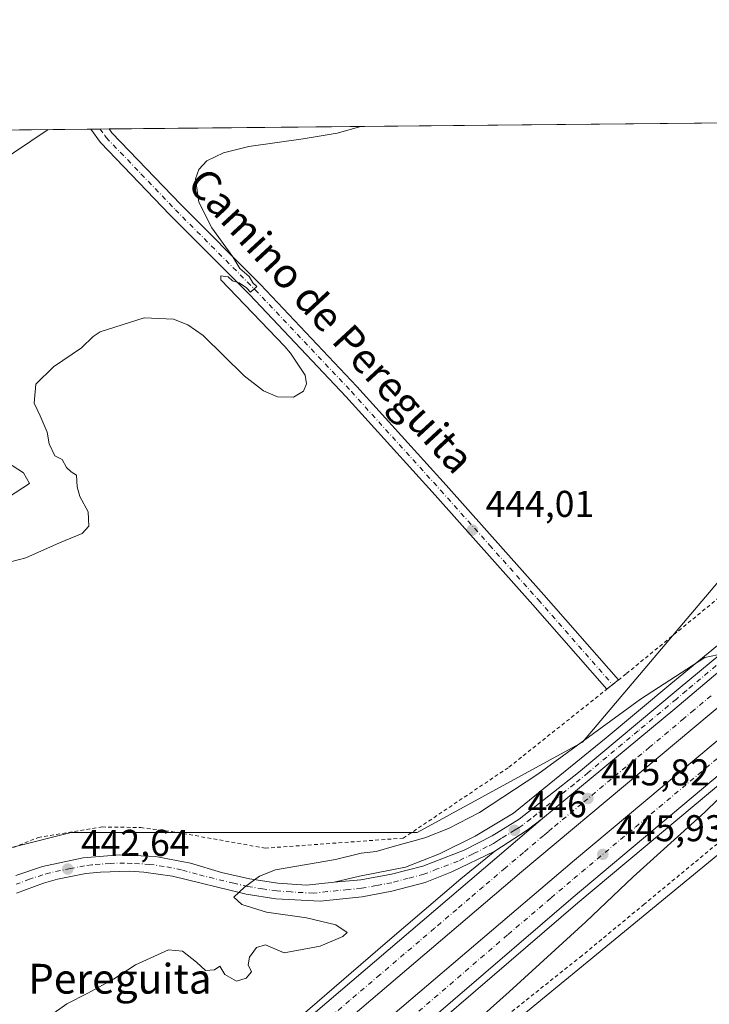
# Model space of a CAD drawing. Units: metres. Extents: x 566693 to 570144, y 4710245 to 4712592.
# Drawn here: x 567110 to 567295, y 4712328 to 4712592 of the extents above; entities that cross this region are included whole.
import ezdxf
from ezdxf.enums import TextEntityAlignment as Align

# ---------------------------------------------------------------- set-up
doc = ezdxf.new("R2010")
doc.units = ezdxf.units.M
doc.header["$MEASUREMENT"] = 0
doc.linetypes.add('DGN Style 2', pattern=[1.6480167562047852, 0.988810053722871, -0.6592067024819142])
doc.linetypes.add('DGN Style 4', pattern=[2.6384748266838614, 1.318413404963828, -0.6592067024819142, 0.001648016756204785, -0.6592067024819142])
for name, color, linetype, lineweight in [('Alambrada', 7, 'DGN Style 2', 0), ('Arcén (en calzada doble)', 91, 'Continuous', 13), ('Camino Cxs', 7, 'Continuous', 0), ('Camino eje', 30, 'DGN Style 4', 13), ('Carretera de calzada doble Cxs', 1, 'Continuous', 13), ('Carretera de calzada doble eje', 1, 'DGN Style 4', 0), ('Carretera de calzada única Cxs', 7, 'Continuous', 13), ('Carretera de calzada única eje', 7, 'DGN Style 4', 0), ('Comarca CxS', 21, 'Continuous', 0), ('Comunidad Autónoma CxS', 142, 'Continuous', 0), ('Cultivos herbáceos CxS', 92, 'Continuous', 0), ('Curva de nivel normal', 30, 'Continuous', 0), ('Instalación de hidrocarburos Cxs', 135, 'Continuous', 0), ('Municipio CxS', 4, 'Continuous', 0), ('Núcleo urbano CxS', 7, 'Continuous', 0), ('Provincia CxS', 1, 'Continuous', 0), ('Punto de cota en terreno', 7, 'Continuous', 0), ('Rótulo de punto de cota en terreno', 7, 'Continuous', 0), ('Tendido', 6, 'Continuous', 0), ('Texto cartográfico', 7, 'Continuous', 0)]:
    doc.layers.add(name, color=color, linetype=linetype, lineweight=lineweight)
doc.styles.add('Style-Arial', font='txt')

# ---------------------------------------------------------------- blocks, each defined once
blk = doc.blocks.new('5PATER')
at = {"layer": 'Instalación de hidrocarburos Cxs', "linetype": 'Continuous', "lineweight": 0}
h = blk.add_hatch(color=51, dxfattribs=at)
edge = h.paths.add_edge_path()
edge.add_ellipse((0, 0), major_axis=(-0.1095731443231308, -0.1110710700762829), ratio=0.9994222409660322, start_angle=0, end_angle=360)

msp = doc.modelspace()

# ---------------------------------------------------------------- linework, layer by layer
at = {"layer": 'Alambrada', "color": 7, "linetype": 'DGN Style 2', "lineweight": 0}
for points in [[(567099.2801000001, 4712366.3301, 442.6977999999945), (567115.1001000004, 4712372.670100001, 443.5467000000062), (567132.2801000001, 4712375.5101, 443.8365000000049), (567142.6201, 4712375.370100001, 444.0154999999941), (567152.4200999998, 4712374.0801, 444.3120000000054), (567176.0100999996, 4712369.8201, 444.4572999999946), (567213.0800999999, 4712372.5001, 444.8470999999991), (567241.4600999998, 4712391.5701, 443.8456000000006), (567267.7100999998, 4712412.5101, 443.6543999999994), (567270.8601000002, 4712415.0001, 443.7372000000032), (567273.0100999996, 4712416.720100001, 443.6652999999933), (567358.7301000003, 4712487.1601, 444.0236000000005)], [(567376.2100999998, 4712437.170100001, 443.553899999999), (567306.3000999996, 4712378.380100001, 442.3643000000012), (567277.8000999996, 4712354.790100001, 443.0109999999986), (567261.0601000004, 4712340.940099999, 443.6315999999933), (567225.5500999996, 4712312.5701, 444.446100000001), (567183.5301000001, 4712278.5101, 446.0749999999971), (567164.6700999998, 4712262.520099999, 446.8362999999954), (567141.9901000002, 4712238.4001, 449.2695999999996), (567120.0301000001, 4712216.550100001, 450.9262000000017), (567104.7100999998, 4712201.7401, 451.0826999999991), (567104.2100999998, 4712201.2601, 451.0647000000026), (567095.6201, 4712193.2501, 449.3029999999999), (567088.3901000004, 4712184.960100001, 446.5004000000045), (567077.4401000004, 4712172.0801, 442.1818999999959), (567068.6001000004, 4712156.340100001, 436.405899999998)]]:
    msp.add_polyline3d(points, dxfattribs=at)
at = {"layer": 'Arcén (en calzada doble)', "color": 91, "linetype": 'Continuous', "lineweight": 13}
for points in [[(567478.1999000004, 4712566.436000001, 442.1514000000025), (567452.1201, 4712546.020099999, 442.5369000000064), (567432.1901000004, 4712530.0701, 442.9167000000016), (567406.7100999998, 4712510.600099999, 444.8187000000034), (567384.1901000004, 4712493.800100001, 443.5056000000041), (567319.0301000001, 4712442.0101, 444.5850000000065), (567284.9101, 4712414.0101, 445.1750999999931), (567267.5500999996, 4712399.4901, 445.5022999999928), (567242.6700999998, 4712379.2401, 445.8732000000019), (567232.3701, 4712373.0601, 446.0733000000037), (567222.8501000004, 4712368.290100001, 446.1478000000062), (567213.7100999998, 4712364.7301, 446.4024999999965), (567201.3501000004, 4712362.3101, 446.1624000000011), (567194.6001000004, 4712360.690099999, 445.9744999999967)], [(567331.7301000003, 4712415.220100001, 444.9020000000019), (567260.0100999996, 4712355.110099999, 446.0749000000069), (567195.4801000003, 4712299.5801, 447.0915999999997)], [(567237.6601, 4712368.9801, 446.2517999999982), (567228.5800999999, 4712361.600099999, 446.4382999999943), (567208.8501000004, 4712344.7401, 446.5516999999964), (567175.7100999998, 4712316.090100001, 447.0951999999961), (567152.9200999998, 4712296.6801, 447.4343999999983), (567129.7600999996, 4712275.4301, 447.6975999999996), (567101.2801000001, 4712251.4001, 448.1304999999993), (567064.6901000004, 4712218.550100001, 447.4771000000038), (567046.2600999996, 4712202.460100001, 437.1334000000061), (567043.5081000002, 4712200.053500001, 437.4661999999954), (567040.7653000001, 4712197.6545, 437.4707000000053), (567032.3701, 4712190.3201, 441.894100000005), (567019.8501000004, 4712178.790100001, 446.5152999999991), (567011.0100999996, 4712171.5701, 447.7911000000022), (566959.8201000001, 4712125.4801, 447.4609999999957), (566954.5500999996, 4712119.8101, 447.4054000000033), (566942.1001000004, 4712108.5001, 447.2782000000007)]]:
    msp.add_polyline3d(points, dxfattribs=at)
at = {"layer": 'Camino Cxs', "color": 7, "linetype": 'Continuous', "lineweight": 0, "extrusion": (0.05277998335401489, 0.0005190733824724954, 0.9986060303843421), "elevation": 32824.43386698394, "flags": 128}
msp.add_lwpolyline([(4706757.858749108, -612567.400279348), (4706757.858749109, -612572.3185728011)], dxfattribs=at)
at = {"layer": 'Camino Cxs', "color": 7, "linetype": 'Continuous', "lineweight": 0, "extrusion": (-0.06099744886547709, 0.010496873618246, 0.9980827254672562), "elevation": 15306.51929710103, "flags": 128}
msp.add_lwpolyline([(-4740355.04726587, -239658.6534776399), (-4740353.72109259, -239659.8377595361), (-4740353.725029169, -239659.8426065288)], dxfattribs=at)
at = {"layer": 'Camino Cxs', "color": 7, "linetype": 'Continuous', "lineweight": 0, "extrusion": (-0.002902385067255975, -0.002310863666951728, 0.9999931180113362), "elevation": -12092.45345767269, "flags": 128}
msp.add_lwpolyline([(567269.7586812001, 4712399.648426667), (567268.0084644814, 4712398.254922946)], dxfattribs=at)
at = {"layer": 'Camino Cxs', "color": 7, "linetype": 'Continuous', "lineweight": 0}
msp.add_polyline3d([(567270.8601000002, 4712415.0101, 443.7366999999941), (567267.7200999996, 4712412.5101, 443.6551000000036), (567247.8701, 4712435.200099999, 444.0258999999933), (567221.6401000004, 4712464.620100001, 444.3840999999957), (567197.7001, 4712491.120100001, 444.9771999999939), (567171.8800999997, 4712518.450099999, 445.2272999999987), (567150.4901000002, 4712539.940099999, 445.4602000000014), (567131.8300999999, 4712559.440099999, 445.6661000000022), (567129.2505999999, 4712562.9989, 445.8169000000053), (567134.1617999999, 4712563.0471, 445.5573000000004), (567134.9101, 4712562.0101, 445.5393999999943), (567153.3601000002, 4712542.7401, 445.2820999999968), (567174.7600999996, 4712521.2401, 444.9836000000069), (567200.6501000002, 4712493.840100001, 444.7465999999986), (567224.6300999997, 4712467.300100001, 444.3334000000032), (567250.8800999997, 4712437.850099999, 443.7311000000045)], close=True, dxfattribs=at)
for points in [[(567267.716, 4712412.514799999, 443.6548000000039), (567247.8701, 4712435.200099999, 444.0258999999933), (567221.6401000004, 4712464.620100001, 444.3840999999957), (567197.7001, 4712491.120100001, 444.9771999999939), (567171.8800999997, 4712518.450099999, 445.2272999999987), (567150.4901000002, 4712539.940099999, 445.4602000000014), (567131.8300999999, 4712559.440099999, 445.6661000000022), (567129.2505999999, 4712562.9989, 445.8169000000053)], [(567134.1617999999, 4712563.0472, 445.5573000000004), (567134.9101, 4712562.0101, 445.5393999999943), (567153.3601000002, 4712542.7401, 445.2820999999968), (567174.7600999996, 4712521.2401, 444.9836000000069), (567200.6501000002, 4712493.840100001, 444.7465999999986), (567224.6300999997, 4712467.300100001, 444.3334000000032), (567250.8800999997, 4712437.850099999, 443.7311000000045), (567270.8601000002, 4712415.0101, 443.7366999999941)]]:
    msp.add_polyline3d(points, dxfattribs=at)
at = {"layer": 'Camino eje', "color": 30, "linetype": 'DGN Style 4', "lineweight": 13}
msp.add_polyline3d([(567131.7067, 4712563.023, 445.6676000000007), (567132.9951, 4712561.245100001, 445.6192000000011), (567133.3701, 4712560.725099999, 445.6095999999961), (567142.7001, 4712550.975099999, 445.4434000000037), (567151.9250999996, 4712541.340100001, 445.3855999999942), (567173.3201000001, 4712519.845100001, 445.1166999999987), (567199.1750999996, 4712492.4801, 444.8895000000048), (567223.1350999996, 4712465.960100001, 444.3828999999969), (567236.2500999998, 4712451.2501, 444.0831000000035), (567249.3750999998, 4712436.5251, 443.9033000000054), (567269.2901, 4712413.7601, 443.7336000000069)], dxfattribs=at)
at = {"layer": 'Carretera de calzada doble Cxs', "color": 1, "linetype": 'Continuous', "lineweight": 13}
msp.add_polyline3d([(567069.4200999998, 4712210.470100001, 448.4140999999945), (567068.1898999996, 4712214.4999, 448.5265999999974), (567066.9600999998, 4712218.520099999, 448.0798999999971), (567087.3501000004, 4712236.7601, 448.2348000000056), (567189.5100999996, 4712325.770099999, 447.078800000003), (567250.4801000003, 4712377.7601, 446.0549000000028), (567285.9600999998, 4712407.2501, 445.4562000000006), (567307.3000999996, 4712425.210100001, 445.0485000000045), (567334.4401000004, 4712447.300100001, 444.5978000000032), (567362.4801000003, 4712470.670100001, 444.0936999999976), (567384.1901000004, 4712487.5601, 443.7176000000036), (567407.6001000004, 4712508.5701, 446.2372999999934), (567429.0701000001, 4712524.7601, 442.982999999993), (567480.4801000003, 4712565.4301, 442.1925000000047), (567481.8101000004, 4712566.4716, 442.1922999999952), (567493.6174999997, 4712566.587900001, 442.1726999999955), (567473.9600999998, 4712551.0601, 442.3800999999949), (567443.8201000001, 4712527.020099999, 442.850900000005), (567399.1601, 4712491.360099999, 443.6206999999995), (567309.4101, 4712417.550100001, 445.1575000000012), (567244.8000999996, 4712363.440099999, 446.3319999999949), (567194.7600999996, 4712320.770099999, 447.2329000000027), (567092.5100999996, 4712231.0101, 448.3798999999999), (567074.6700999998, 4712215.020099999, 448.4063000000024)], close=True, dxfattribs=at)
for points in [[(567493.6174999997, 4712566.587900001, 442.1726999999955), (567473.9600999998, 4712551.0601, 442.3800999999949), (567443.8201000001, 4712527.020099999, 442.850900000005), (567399.1601, 4712491.360099999, 443.6206999999995), (567309.4101, 4712417.550100001, 445.1575000000012), (567244.8000999996, 4712363.440099999, 446.3319999999949), (567194.7600999996, 4712320.770099999, 447.2329000000027), (567092.5100999996, 4712231.0101, 448.3798999999999), (567074.6700999998, 4712215.020099999, 448.4063000000024), (567069.4200999998, 4712210.470100001, 448.4140999999945)], [(567072.2100999998, 4712204.640100001, 448.3635000000068), (567077.7100999998, 4712209.590100001, 448.3711999999941), (567149.7801000001, 4712272.790100001, 447.9517000000051), (567188.6401000004, 4712306.630100001, 447.4511999999959), (567259.0701000001, 4712366.5801, 446.2391999999964), (567325.3000999996, 4712422.050100001, 445.0832999999984), (567358.6901000004, 4712449.3301, 444.475900000005), (567393.5301000001, 4712477.9801, 443.8876000000019), (567461.2100999998, 4712532.1601, 442.7792999999947), (567498.3701, 4712561.8201, 442.2614000000031), (567504.6518999999, 4712566.696599999, 442.1974000000046)], [(567516.5636, 4712566.813999999, 442.0175000000018), (567503.3701, 4712556.5601, 442.116399999999), (567467.4600999998, 4712528.020099999, 442.5185000000056), (567398.4101, 4712472.590100001, 443.7029999999941), (567363.1901000004, 4712443.8301, 444.3141000000033), (567330.4200999998, 4712416.800100001, 444.9443000000028), (567258.6901000004, 4712356.6801, 446.1937999999937), (567194.1401000004, 4712301.130100001, 447.257500000007), (567158.6601, 4712269.630100001, 447.7121999999945)], [(567250.4801000003, 4712377.7601, 446.0549000000028), (567285.9600999998, 4712407.2501, 445.4562000000006), (567307.3000999996, 4712425.210100001, 445.0485000000045), (567334.4401000004, 4712447.300100001, 444.5978000000032), (567362.4801000003, 4712470.670100001, 444.0936999999976), (567384.1901000004, 4712487.5601, 443.7176000000036), (567407.6001000004, 4712508.5701, 446.2372999999934)], [(567330.4200999998, 4712416.800100001, 444.9443000000028), (567258.6901000004, 4712356.6801, 446.1937999999937), (567194.1401000004, 4712301.130100001, 447.257500000007), (567158.6601, 4712269.630100001, 447.7121999999945), (567145.5258999999, 4712259.034299999, 447.9107999999979), (567144.6979, 4712258.214299999, 447.9149000000034), (567136.0701000001, 4712250.890100001, 447.962400000004), (567102.1901000004, 4712221.0101, 448.1454999999987), (567085.2500999998, 4712206.2301, 448.1828999999998), (567075.8000999996, 4712197.690099999, 447.8414000000049), (567072.2100999998, 4712204.640100001, 448.3635000000068), (567077.7100999998, 4712209.590100001, 448.3711999999941), (567149.7801000001, 4712272.790100001, 447.9517000000051), (567188.6401000004, 4712306.630100001, 447.4511999999959), (567259.0701000001, 4712366.5801, 446.2391999999964), (567325.3000999996, 4712422.050100001, 445.0832999999984)], [(567066.9600999998, 4712218.520099999, 448.0798999999971), (567087.3501000004, 4712236.7601, 448.2348000000056), (567189.5100999996, 4712325.770099999, 447.078800000003), (567250.4801000003, 4712377.7601, 446.0549000000028)]]:
    msp.add_polyline3d(points, dxfattribs=at)
at = {"layer": 'Carretera de calzada doble eje', "color": 1, "linetype": 'DGN Style 4', "lineweight": 0}
for points in [[(567295.7301000003, 4712410.770099999, 445.3646000000008), (567291.1201, 4712406.920100001, 445.4591999999975), (567288.4600999998, 4712404.670100001, 445.5160000000033), (567279.2301000003, 4712396.9301, 445.6708999999974), (567268.9200999998, 4712388.380100001, 445.8377000000037), (567264.7301000003, 4712384.850099999, 445.9035000000004), (567261.0100999996, 4712381.7601, 445.9698999999965), (567256.8000999996, 4712378.2601, 446.0619000000006), (567253.1001000004, 4712375.170100001, 446.1168999999937), (567251.9600999998, 4712374.190099999, 446.1420999999973), (567250.8201000001, 4712373.2301, 446.1630000000005), (567245.3701, 4712368.6601, 446.286500000002), (567240.5100999996, 4712364.520099999, 446.3554000000004), (567234.5701000001, 4712359.470100001, 446.4486999999936), (567231.0100999996, 4712356.4301, 446.5209000000032), (567227.4600999998, 4712353.390100001, 446.5981999999931), (567221.5100999996, 4712348.3301, 446.7090999999928), (567217.4600999998, 4712344.860099999, 446.7924000000058), (567213.3901000004, 4712341.4101, 446.8614999999991), (567206.8201000001, 4712335.800100001, 446.9536999999983), (567198.7100999998, 4712328.880100001, 447.1088000000018), (567192.1401000004, 4712323.270099999, 447.2356)], [(567154.2100999998, 4712271.210100001, 447.8464999999997), (567163.6201, 4712279.390100001, 447.7305000000051), (567181.3501000004, 4712295.140100001, 447.5451999999932), (567191.3901000004, 4712303.880100001, 447.3880999999965), (567195.7801000001, 4712307.630100001, 447.3261999999959), (567200.1901000004, 4712311.360099999, 447.290399999998), (567209.0000999998, 4712318.860099999, 447.1288000000059), (567241.2600999996, 4712346.6501, 446.5445999999939), (567252.8201000001, 4712356.4801, 446.3515000000043), (567258.8701, 4712361.630100001, 446.2339999999967), (567275.4401000004, 4712375.5001, 445.9462000000058), (567311.3000999996, 4712405.5601, 445.2651000000042)]]:
    msp.add_polyline3d(points, dxfattribs=at)
at = {"layer": 'Carretera de calzada única Cxs', "color": 7, "linetype": 'Continuous', "lineweight": 13}
for points in [[(567250.4801000003, 4712377.7601, 446.0549000000028), (567285.9600999998, 4712407.2501, 445.4562000000006), (567307.3000999996, 4712425.210100001, 445.0485000000045), (567334.4401000004, 4712447.300100001, 444.5978000000032), (567362.4801000003, 4712470.670100001, 444.0936999999976), (567384.1901000004, 4712487.5601, 443.7176000000036), (567407.6001000004, 4712508.5701, 446.2372999999934)], [(567109.1201, 4712362.520099999, 442.2832999999956), (567116.2301000003, 4712364.890100001, 442.6324000000022), (567127.2100999998, 4712367.2301, 443.1339000000008), (567137.0701000001, 4712368.0601, 443.5393999999943), (567146.6201, 4712367.5601, 443.8623999999982), (567156.0301000001, 4712365.790100001, 444.6465999999928), (567164.3201000001, 4712363.3301, 444.6456000000035), (567171.8201000001, 4712361.5701, 445.0669000000053), (567179.4401000004, 4712360.420100001, 445.5130000000063), (567187.1401000004, 4712359.890100001, 445.9088000000047), (567194.6001000004, 4712360.690099999, 445.9744999999967), (567201.6901000004, 4712361.350099999, 446.1907000000065), (567209.9401000004, 4712362.860099999, 446.3353999999963), (567218.3201000001, 4712364.9901, 446.4087), (567229.4600999998, 4712369.2501, 446.2065000000002), (567236.9600999998, 4712373.130100001, 446.1343000000052), (567244.2301000003, 4712377.630100001, 446.0396000000038), (567260.1201, 4712390.1501, 445.7419999999984), (567286.8901000004, 4712412.540100001, 445.3448999999965), (567346.2301000003, 4712461.710100001, 444.2504999999946)], [(567109.1201, 4712362.520099999, 442.2832999999956), (567116.2301000003, 4712364.890100001, 442.6324000000022), (567127.2100999998, 4712367.2301, 443.1339000000008), (567137.0701000001, 4712368.0601, 443.5393999999943), (567146.6201, 4712367.5601, 443.8623999999982), (567156.0301000001, 4712365.790100001, 444.6465999999928), (567164.3201000001, 4712363.3301, 444.6456000000035), (567171.8201000001, 4712361.5701, 445.0669000000053), (567179.4401000004, 4712360.420100001, 445.5130000000063), (567187.1401000004, 4712359.890100001, 445.9088000000047), (567194.6001000004, 4712360.690099999, 445.9744999999967), (567201.6901000004, 4712361.350099999, 446.1907000000065), (567209.9401000004, 4712362.860099999, 446.3353999999963), (567218.3201000001, 4712364.9901, 446.4087), (567229.4600999998, 4712369.2501, 446.2065000000002), (567236.9600999998, 4712373.130100001, 446.1343000000052), (567244.2301000003, 4712377.630100001, 446.0396000000038), (567260.1201, 4712390.1501, 445.7419999999984), (567286.8901000004, 4712412.540100001, 445.3448999999965), (567346.2301000003, 4712461.710100001, 444.2504999999946)], [(567307.3000999996, 4712425.210100001, 445.0485000000045), (567285.9600999998, 4712407.2501, 445.4562000000006), (567250.4801000003, 4712377.7601, 446.0549000000028), (567246.3501000004, 4712374.630100001, 446.122000000003), (567237.6601, 4712368.9801, 446.2517999999982), (567226.1700999998, 4712363.470100001, 446.4110999999976), (567218.9600999998, 4712360.600099999, 446.5151000000042), (567210.0701000001, 4712358.2401, 446.3317999999999), (567202.0701000001, 4712356.7301, 446.1860000000015), (567190.8300999999, 4712355.590100001, 445.8785999999964), (567178.8701, 4712356.2301, 445.4726999999984), (567170.9600999998, 4712357.4801, 445.2222000000039), (567151.1901000004, 4712362.270099999, 444.141300000003), (567143.4801000003, 4712363.380100001, 443.7265000000043), (567139.6001000004, 4712363.600099999, 443.528999999995), (567131.8000999996, 4712363.420100001, 443.1202999999951), (567127.9401000004, 4712363.0001, 442.9195999999939), (567120.3000999996, 4712361.5101, 442.5512000000017), (567116.5500999996, 4712360.460100001, 442.3187999999937), (567109.2600999996, 4712357.720100001, 441.8359000000055)], [(567250.4801000003, 4712377.7601, 446.0549000000028), (567246.3501000004, 4712374.630100001, 446.122000000003), (567237.6601, 4712368.9801, 446.2517999999982), (567226.1700999998, 4712363.470100001, 446.4110999999976), (567218.9600999998, 4712360.600099999, 446.5151000000042), (567210.0701000001, 4712358.2401, 446.3317999999999), (567202.0701000001, 4712356.7301, 446.1860000000015), (567190.8300999999, 4712355.590100001, 445.8785999999964), (567178.8701, 4712356.2301, 445.4726999999984), (567170.9600999998, 4712357.4801, 445.2222000000039), (567151.1901000004, 4712362.270099999, 444.141300000003), (567143.4801000003, 4712363.380100001, 443.7265000000043), (567139.6001000004, 4712363.600099999, 443.528999999995), (567131.8000999996, 4712363.420100001, 443.1202999999951), (567127.9401000004, 4712363.0001, 442.9195999999939), (567120.3000999996, 4712361.5101, 442.5512000000017), (567116.5500999996, 4712360.460100001, 442.3187999999937), (567109.2600999996, 4712357.720100001, 441.8359000000055)]]:
    msp.add_polyline3d(points, dxfattribs=at)
at = {"layer": 'Carretera de calzada única eje', "color": 7, "linetype": 'DGN Style 4', "lineweight": 0}
msp.add_polyline3d([(567297.0800999999, 4712418.860099999, 445.180600000007), (567289.1001000004, 4712412.140100001, 445.3512999999948), (567286.4200999998, 4712409.890100001, 445.4000999999989), (567276.1201, 4712401.3301, 445.5862000000052), (567262.7301000003, 4712390.130100001, 445.8074000000051), (567259.0100999996, 4712387.040100001, 445.8571999999986), (567251.0701000001, 4712380.770099999, 445.9811000000045), (567247.3501000004, 4712377.6801, 446.0434999999998), (567245.2801000001, 4712376.130100001, 446.0831999999937), (567244.1901000004, 4712375.420100001, 446.0985999999976), (567243.1201, 4712374.720100001, 446.1125000000029), (567239.4801000003, 4712372.470100001, 446.172900000005), (567238.3901000004, 4712371.7601, 446.1935999999987), (567237.3201000001, 4712371.050100001, 446.2087000000029), (567235.6001000004, 4712370.2301, 446.2232999999979), (567231.8501000004, 4712368.290100001, 446.2614000000031), (567227.8201000001, 4712366.350099999, 446.3337000000029), (567222.2500999998, 4712364.2301, 446.4116000000067), (567218.6401000004, 4712362.800100001, 446.4731000000029), (567214.4401000004, 4712361.7401, 446.465200000006), (567210.0100999996, 4712360.550100001, 446.3527000000031), (567205.8701, 4712359.800100001, 446.2785000000004), (567201.8701, 4712359.040100001, 446.2281999999978), (567198.3300999999, 4712358.710100001, 446.1465999999928), (567192.7301000003, 4712358.1501, 446.0283999999957), (567188.9801000003, 4712357.7401, 445.929999999993), (567183.0000999998, 4712358.0601, 445.7510000000038), (567179.1601, 4712358.3201, 445.5342999999993), (567175.3501000004, 4712358.9001, 445.3285000000033), (567171.3901000004, 4712359.5101, 445.1475999999967), (567167.6401000004, 4712360.4001, 444.934500000003), (567157.7600999996, 4712362.800100001, 444.5017999999982), (567153.6001000004, 4712364.020099999, 444.3653999999952), (567148.9101, 4712364.920100001, 444.0296999999992), (567145.0500999996, 4712365.470100001, 443.8059000000067), (567140.2801000001, 4712365.720100001, 443.6113000000041), (567138.3201000001, 4712365.8301, 443.5288), (567134.4401000004, 4712365.7401, 443.3487000000023), (567129.5100999996, 4712365.3201, 443.116399999999), (567127.5701000001, 4712365.100099999, 443.0237000000052), (567123.7600999996, 4712364.360099999, 442.8338999999978), (567118.2600999996, 4712363.190099999, 442.5795000000071), (567116.3901000004, 4712362.670100001, 442.4943000000058), (567112.8201000001, 4712361.4901, 442.296199999997), (567109.1901000004, 4712360.110099999, 442.0592999999935)], dxfattribs=at)
at = {"layer": 'Comarca CxS', "color": 21, "linetype": 'Continuous', "lineweight": 0, "flags": 128}
msp.add_lwpolyline([(569015.0492067806, 4710268.0921176), (566714.9700004997, 4710245.449982866), (566692.8400005014, 4712558.699982841), (568814.9027194146, 4712579.602939686), (570113.0400005261, 4712592.389982843), (570119.5540591577, 4711945.108570963), (570122.6509805083, 4711637.377287325), (570136.3200005278, 4710279.129982869), (570020.9000147888, 4710277.993780752)], close=True, dxfattribs=at)
at = {"layer": 'Comunidad Autónoma CxS', "color": 142, "linetype": 'Continuous', "lineweight": 0, "flags": 128}
msp.add_lwpolyline([(569015.0492067806, 4710268.0921176), (566714.9700004997, 4710245.449982866), (566692.8400005014, 4712558.699982841), (568814.9027194146, 4712579.602939686), (570113.0400005261, 4712592.389982843), (570119.5540591577, 4711945.108570963), (570122.6509805083, 4711637.377287325), (570136.3200005278, 4710279.129982869), (570020.9000147888, 4710277.993780752)], close=True, dxfattribs=at)
at = {"layer": 'Cultivos herbáceos CxS', "color": 92, "linetype": 'Continuous', "lineweight": 0, "extrusion": (0.007722293521894789, 7.606544353324504e-05, 0.9999701797537816), "elevation": 5183.574275721338, "flags": 128}
msp.add_lwpolyline([(567113.8107086407, 4712562.666442454), (567437.2583548649, 4712565.852342462)], dxfattribs=at)
at = {"layer": 'Cultivos herbáceos CxS', "color": 92, "linetype": 'Continuous', "lineweight": 0, "extrusion": (-0.001619253748580676, -1.594762133968215e-05, 0.999998688880626), "elevation": -547.8666194600053, "flags": 128}
msp.add_lwpolyline([(567101.2555239159, 4712562.715062097), (567129.2286605956, 4712562.990562096)], dxfattribs=at)
at = {"layer": 'Cultivos herbáceos CxS', "color": 92, "linetype": 'Continuous', "lineweight": 0, "extrusion": (0.008467929547366618, 8.343806800586332e-05, 0.9999641429607712), "elevation": 5641.216011889637, "flags": 128}
msp.add_lwpolyline([(567105.1435677834, 4712562.544412055), (567107.5996558603, 4712562.568612055)], dxfattribs=at)
at = {"layer": 'Cultivos herbáceos CxS', "color": 92, "linetype": 'Continuous', "lineweight": 0, "extrusion": (0.01856781889628421, 0.0001830161360958127, 0.9998275864400465), "elevation": 11838.39056768693, "flags": 128}
msp.add_lwpolyline([(4706744.383020052, -613437.8382582422), (4706744.383020052, -613440.2940009075)], dxfattribs=at)
at = {"layer": 'Cultivos herbáceos CxS', "color": 92, "linetype": 'Continuous', "lineweight": 0}
for points in [[(566936.7816000005, 4712410.566500001, 437.266300000003), (566946.0850999998, 4712399.6797, 437.0743999999977), (566956.4907000001, 4712387.596700001, 437.0013999999938), (566960.6113, 4712386.176000001, 436.9483999999939), (566967.9102999996, 4712377.8093, 437.0957000000053), (566986.8951000003, 4712377.629000001, 436.9875999999931), (567001.6168999998, 4712371.187700001, 437.0878999999986), (567014.4983999999, 4712358.305500001, 437.6074999999983), (567019.9467000002, 4712351.5496, 437.7292000000016), (567055.3914999999, 4712347.818299999, 441.4189999999944), (567091.7182999998, 4712365.980799999, 442.5859999999957), (567109.7549000002, 4712370.489700001, 443.0935999999929), (567124.0083, 4712374.0529, 443.6493999999948), (567170.4259000003, 4712374.052400001, 444.2979999999953), (567216.8421, 4712374.051700001, 444.4375), (567261.2414999995, 4712398.2685, 444.4979000000022), (567305.6407000005, 4712450.7393, 443.2639000000054), (567428.7490999997, 4712541.553900001, 443.4627000000037), (567457.6001000004, 4712566.233200001, 443.0498999999982)], [(567218.8594000004, 4712303.416400001, 444.5816999999952), (567297.5669999998, 4712367.996099999, 442.9505999999965)], [(567297.5669999998, 4712367.996099999, 442.9505999999965), (567218.8594000004, 4712303.416400001, 444.5816999999952)]]:
    msp.add_polyline3d(points, dxfattribs=at)
msp.add_polyline3d([(566936.7816000005, 4712410.566500001, 437.266300000003), (566938.2282999996, 4712411.8311, 437.5243000000046), (567101.2774999999, 4712562.723200001, 445.5690000000032), (567457.5999999996, 4712566.233100001, 443.0498999999982), (567428.7490999997, 4712541.553900001, 443.4627000000037), (567305.6407000005, 4712450.7393, 443.2639000000054), (567261.2414999995, 4712398.2685, 444.4979000000022), (567216.8421, 4712374.051700001, 444.4375), (567170.4259000003, 4712374.052400001, 444.2979999999953), (567124.0083, 4712374.0529, 443.6493999999948), (567109.7549000002, 4712370.489700001, 443.0935999999929), (567091.7182999998, 4712365.980799999, 442.5859999999957), (567055.3914999999, 4712347.818299999, 441.4189999999944), (567019.9467000002, 4712351.5496, 437.7292000000016), (567014.4983999999, 4712358.305500001, 437.6074999999983), (567001.6168999998, 4712371.187700001, 437.0878999999986), (566986.8951000003, 4712377.629000001, 436.9875999999931), (566967.9102999996, 4712377.8093, 437.0957000000053), (566960.6113, 4712386.176000001, 436.9483999999939), (566956.4907000001, 4712387.596700001, 437.0013999999938), (566946.0850999998, 4712399.6797, 437.0743999999977)], close=True, dxfattribs=at)
at = {"layer": 'Curva de nivel normal', "color": 30, "linetype": 'Continuous', "lineweight": 0, "elevation": 445, "flags": 128}
for points in [[(567103.5, 4712445.670100001), (567111.7999999998, 4712447.850099999), (567120.7999999998, 4712451.840100001), (567126.8899999997, 4712454.350099999), (567128.7300000004, 4712456.340100001), (567128.5300000003, 4712460.1801), (567126.29, 4712464.280099999), (567125.5599999996, 4712466.880100001), (567125.4000000004, 4712470.0601), (567123.9400000004, 4712470.940099999), (567122.7400000002, 4712472.0701), (567121.5599999996, 4712474.210100001), (567119.5599999996, 4712475.220100001), (567118.0999999996, 4712478.420100001), (567117.54, 4712481.540100001), (567115.6399999997, 4712485.970100001), (567114.0599999996, 4712489.4001), (567114.4500000002, 4712494.450099999), (567119.1799999997, 4712499.110099999), (567126.7800000003, 4712504.2301), (567129.8499999996, 4712507.2501), (567131.79, 4712508.5601), (567143.5899999999, 4712512.2601), (567151.4600000001, 4712511.950099999), (567155.25, 4712510.440099999), (567159.4000000004, 4712507.5701), (567170.4000000004, 4712496.670100001), (567175.5700000003, 4712492.6601), (567179.3600000005, 4712491.0701), (567183.6699999999, 4712491.0001), (567186.2999999998, 4712492.5601), (567187.1299999999, 4712494.600099999), (567186.7999999998, 4712496.870100001), (567182.8700000001, 4712502.790100001), (567181.29, 4712504.550100001), (567164.1299999999, 4712522.5101), (567164.0999999996, 4712523.620100001), (567166.1500000004, 4712523.3101), (567167.2400000002, 4712522.220100001), (567169.0199999996, 4712521.6601), (567171.0700000003, 4712520.380100001), (567172.0700000003, 4712519.210100001), (567173.8300000001, 4712520.7301), (567172.7599999999, 4712521.6801), (567171.7100000001, 4712523.360099999), (567169.2800000003, 4712525.590100001), (567167.3399999999, 4712528.6601), (567161.7199999997, 4712536.460100001), (567158.2699999996, 4712543.380100001), (567157.3099999996, 4712549.630100001), (567158.1900000004, 4712552.170100001), (567160.4000000004, 4712554.460100001), (567164.8899999997, 4712556.610099999), (567171.6500000004, 4712558.3101), (567186.2400000002, 4712560.370100001), (567195.3600000005, 4712561.870100001), (567201.6878000004, 4712563.7125)], [(567108.0899999999, 4712472.610099999), (567111.2000000002, 4712470.690099999), (567112.79, 4712467.780099999), (567107.1500000004, 4712464.110099999)], [(567302.5899999999, 4712422.850099999), (567294.0800000001, 4712421.0601), (567276.7999999998, 4712409.880100001), (567249.25, 4712389.710100001), (567233.5800000001, 4712379.440099999), (567225.2400000002, 4712375.090100001), (567218.8899999997, 4712372.620100001), (567210.7800000003, 4712370.4001), (567205.7999999998, 4712368.890100001), (567201.7800000003, 4712368.5101), (567194.9199999999, 4712366.7401), (567178.8499999996, 4712363.960100001), (567174.5, 4712362.3101), (567170.5300000003, 4712359.3301), (567167.5999999996, 4712356.640100001), (567169.7400000002, 4712354.720100001), (567176.4400000004, 4712352.640100001), (567187.1200000001, 4712351.0801), (567194.9699999997, 4712349.190099999), (567198.0700000003, 4712347.1501), (567196.8700000001, 4712346.0601), (567190.7999999998, 4712343.540100001), (567181.1299999999, 4712341.6801), (567176.1299999999, 4712343.8201), (567173.75, 4712343.1601), (567171.8300000001, 4712340.5801), (567171.5199999996, 4712338.4901), (567172.3600000005, 4712336.5601), (567170.9100000003, 4712334.9001), (567168.3600000005, 4712334.120100001), (567165.2400000002, 4712335.880100001), (567163.9100000003, 4712338.0801), (567162.4000000004, 4712337.100099999), (567159.9800000004, 4712336.9901), (567157.6399999997, 4712339.2401), (567153.8399999999, 4712342.1501), (567150.1299999999, 4712342.520099999), (567141.2300000004, 4712338.4901), (567135.3200000003, 4712334.610099999), (567128.4600000001, 4712330.890100001), (567122.79, 4712327.9801), (567114.1200000001, 4712321.790100001)], [(567298.7400000002, 4712184.020099999), (567293.9000000004, 4712189.1501), (567288.1100000005, 4712194.9101), (567282.1799999997, 4712201.090100001), (567275.0499999998, 4712207.670100001), (567265.5999999996, 4712217.620100001), (567258, 4712226.380100001), (567250.6299999999, 4712233.350099999), (567239.3700000001, 4712244.840100001), (567227.4299999997, 4712256.0601), (567211.9100000003, 4712270.870100001), (567206.3899999997, 4712275.020099999), (567203.5800000001, 4712275.210100001), (567199.8799999999, 4712277.170100001), (567196.1500000004, 4712280.840100001), (567193.8300000001, 4712284.440099999), (567193.9299999997, 4712286.4801), (567194.9800000004, 4712288.090100001), (567208.1200000001, 4712301.4301), (567241.5300000003, 4712331.200099999), (567262.1299999999, 4712350.0001), (567274.7999999998, 4712362.110099999), (567294.0499999998, 4712379.4801), (567301.1399999997, 4712386.4101)]]:
    msp.add_lwpolyline(points, dxfattribs=at)
at = {"layer": 'Municipio CxS', "color": 4, "linetype": 'Continuous', "lineweight": 0, "flags": 128}
msp.add_lwpolyline([(569015.0492067806, 4710268.0921176), (566714.9700004997, 4710245.449982866), (566692.8400005014, 4712558.699982841), (568814.9027194146, 4712579.602939686), (568816.3010000007, 4712578.653), (568835.8520000007, 4712571.506999999), (568845.8969999994, 4712562.905999999), (568866.7990000005, 4712538.91), (568871.5539999985, 4712530.491000001), (568875.3870000005, 4712523.948999999), (568890.771999999, 4712501.147), (568897.0860000007, 4712490.175), (568903.2300000003, 4712475.276000001), (568904.3799999993, 4712472.544), (568906.4659999995, 4712467.588999999), (568913.0330000002, 4712456.119999999), (568927.1290000001, 4712440.189), (568940.5499999989, 4712427.07), (568957.8219999999, 4712408.591000001), (568971.887, 4712389.765000002), (568986.298000001, 4712370.476999999), (568999.3779999992, 4712355.224000001)], dxfattribs=at)
at = {"layer": 'Núcleo urbano CxS', "color": 7, "linetype": 'Continuous', "lineweight": 0}
for points in [[(566936.7816000005, 4712410.566500001, 437.266300000003), (566946.0850999998, 4712399.6797, 437.0743999999977), (566956.4907000001, 4712387.596700001, 437.0013999999938), (566960.6113, 4712386.176000001, 436.9483999999939), (566967.9102999996, 4712377.8093, 437.0957000000053), (566986.8951000003, 4712377.629000001, 436.9875999999931), (567001.6168999998, 4712371.187700001, 437.0878999999986), (567014.4983999999, 4712358.305500001, 437.6074999999983), (567019.9467000002, 4712351.5496, 437.7292000000016), (567055.3914999999, 4712347.818299999, 441.4189999999944), (567091.7182999998, 4712365.980799999, 442.5859999999957), (567109.7549000002, 4712370.489700001, 443.0935999999929), (567124.0083, 4712374.0529, 443.6493999999948), (567170.4259000003, 4712374.052400001, 444.2979999999953), (567216.8421, 4712374.051700001, 444.4375), (567261.2414999995, 4712398.2685, 444.4979000000022), (567305.6407000005, 4712450.7393, 443.2639000000054), (567428.7490999997, 4712541.553900001, 443.4627000000037), (567457.6001000004, 4712566.233200001, 443.0498999999982)], [(566956.4907000001, 4712387.596700001, 437.0013999999938), (566960.6113, 4712386.176000001, 436.9483999999939), (566967.9102999996, 4712377.8093, 437.0957000000053), (566986.8951000003, 4712377.629000001, 436.9875999999931), (567001.6168999998, 4712371.187700001, 437.0878999999986), (567014.4983999999, 4712358.305500001, 437.6074999999983), (567019.9467000002, 4712351.5496, 437.7292000000016), (567055.3914999999, 4712347.818299999, 441.4189999999944), (567091.7182999998, 4712365.980799999, 442.5859999999957), (567109.7549000002, 4712370.489700001, 443.0935999999929), (567124.0083, 4712374.0529, 443.6493999999948), (567170.4259000003, 4712374.052400001, 444.2979999999953), (567216.8421, 4712374.051700001, 444.4375), (567261.2414999995, 4712398.2685, 444.4979000000022), (567305.6407000005, 4712450.7393, 443.2639000000054)], [(567297.5669999998, 4712367.996099999, 442.9505999999965), (567218.8594000004, 4712303.416400001, 444.5816999999952)], [(567297.5669999998, 4712367.996099999, 442.9505999999965), (567218.8594000004, 4712303.416400001, 444.5816999999952)]]:
    msp.add_polyline3d(points, dxfattribs=at)
at = {"layer": 'Provincia CxS', "color": 1, "linetype": 'Continuous', "lineweight": 0, "flags": 128}
msp.add_lwpolyline([(569015.0492067806, 4710268.0921176), (566714.9700004997, 4710245.449982866), (566692.8400005014, 4712558.699982841), (568814.9027194146, 4712579.602939686), (570113.0400005261, 4712592.389982843), (570119.5540591577, 4711945.108570963), (570122.6509805083, 4711637.377287325), (570136.3200005278, 4710279.129982869), (570020.9000147888, 4710277.993780752)], close=True, dxfattribs=at)
at = {"layer": 'Tendido', "color": 6, "linetype": 'Continuous', "lineweight": 0}
msp.add_polyline3d([(566694.2512999997, 4712411.1724, 434.8454999999958), (566789.5800000001, 4712431.890000001, 436), (566986.3200000003, 4712474.460000001, 447.4973000000027), (567117.8211000003, 4712562.8862, 445.6539000000049)], dxfattribs=at)

# ---------------------------------------------------------------- block references
at = {"layer": 'Punto de cota en terreno', "color": 7, "linetype": 'Continuous', "lineweight": 0, "xscale": 10, "yscale": 10, "zscale": 10}
for p in [(567231.6699999999, 4712455.289999999, 444.0099999999948), (567262.6799999997, 4712383.16, 445.820000000007), (567242.9400000004, 4712374.609999999, 446), (567266.6699999999, 4712368.16, 445.929999999993), (567123.0499999998, 4712364.220000001, 442.6399999999995)]:
    msp.add_blockref('5PATER', p, dxfattribs=at)

# ---------------------------------------------------------------- texts
at = {"layer": 'Rótulo de punto de cota en terreno', "color": 7, "linetype": 'Continuous', "lineweight": 0, "style": 'Style-Arial'}
for s, p in [('444,01', (567235.1978000002, 4712458.8178)), ('445,82', (567266.2078, 4712386.687799999)), ('446', (567246.4677999998, 4712378.137800001)), ('445,93', (567270.1978000002, 4712371.687799999)), ('442,64', (567126.5778000001, 4712367.7478))]:
    msp.add_text(s, height=7.000000000000002, dxfattribs=at).set_placement(p)
at = {"layer": 'Texto cartográfico', "color": 7, "linetype": 'Continuous', "lineweight": 0, "style": 'Style-Arial'}
msp.add_text('Camino de Pereguita', height=8, rotation=312.7346507880885, dxfattribs=at).set_placement((567193.7626572509, 4712511.55236447), align=Align.MIDDLE_CENTER)
msp.add_text('Pereguita', height=8, dxfattribs=at).set_placement((567137.0411841462, 4712334.750150001), align=Align.MIDDLE_CENTER)

doc.saveas('drawing.dxf')
